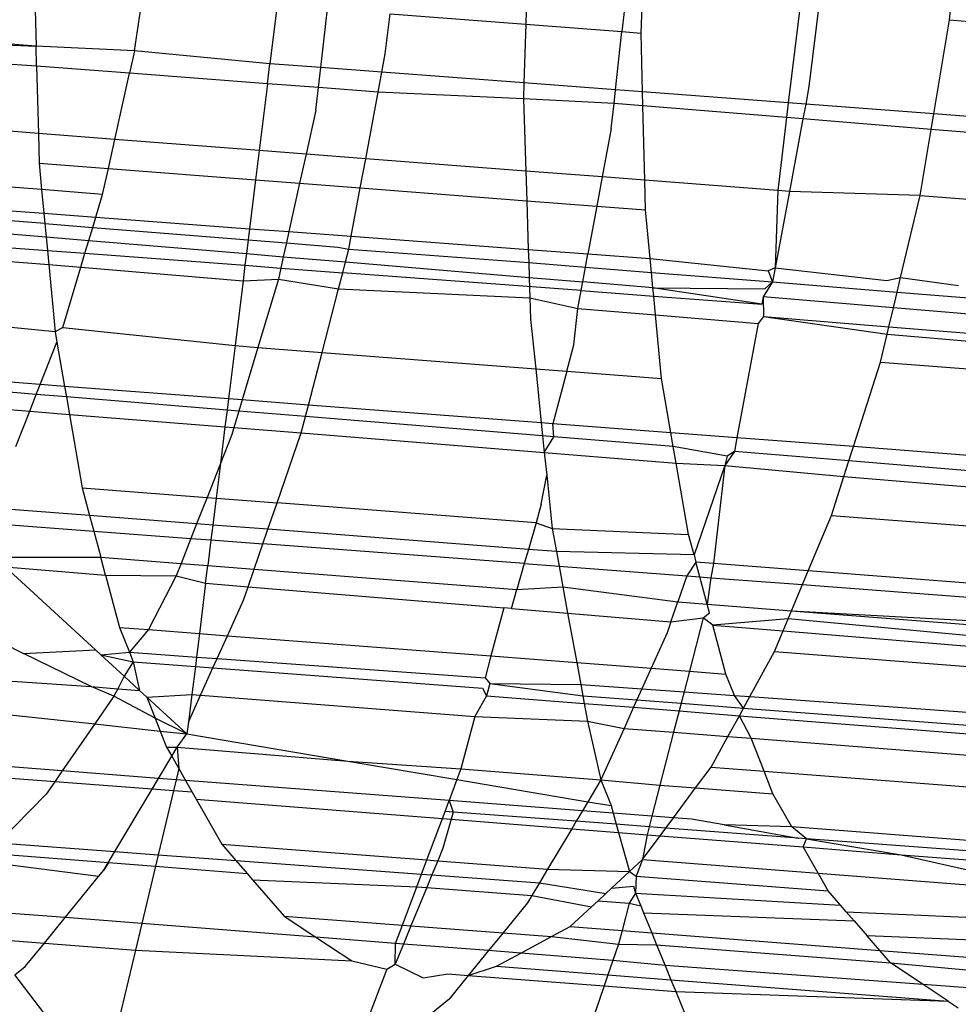
# Model space of a CAD drawing. Units: millimetres. Extents: x -17534 to -7965, y -25266 to -19404.
# Drawn here: x -11838 to -11835, y -24846 to -24842 of the extents above; entities that cross this region are included whole.
import ezdxf

# ---------------------------------------------------------------- set-up
doc = ezdxf.new("R2010")
doc.units = ezdxf.units.MM

msp = doc.modelspace()

# ---------------------------------------------------------------- linework, layer by layer
for p, q in [((-11836.0235, -24842.0987), (-11836.0349, -24842.4531)), ((-11835.6645, -24842.1293), (-11835.7028, -24842.4787)), ((-11835.6371, -24842.4838), (-11835.6234, -24842.1329)), ((-11835.0632, -24842.1806), (-11835.1287, -24842.7249)), ((-11834.9992, -24842.1861), (-11835.0573, -24842.6689)), ((-11834.5722, -24842.4387), (-11834.5503, -24842.2244)), ((-11837.73, -24842.3224), (-11837.7248, -24842.5286)), ((-11837.3854, -24842.5451), (-11837.3558, -24842.3512)), ((-11836.8929, -24842.3869), (-11836.918, -24842.5896)), ((-11836.7425, -24842.6029), (-11836.7193, -24842.4003)), ((-11836.5196, -24842.5561), (-11836.5029, -24842.417)), ((-11836.5029, -24842.417), (-11836.0349, -24842.4531)), ((-11836.0349, -24842.4531), (-11836.0414, -24842.6559)), ((-11836.0349, -24842.4531), (-11835.7028, -24842.4787)), ((-11834.6265, -24842.7629), (-11834.5722, -24842.4387)), ((-11834.5722, -24842.4387), (-11833.6271, -24842.5115)), ((-11837.7248, -24842.5286), (-11838.5764, -24842.4642)), ((-11835.7249, -24842.6799), (-11835.7028, -24842.4787)), ((-11835.7028, -24842.4787), (-11835.6371, -24842.4838)), ((-11835.6319, -24842.6869), (-11835.6371, -24842.4838)), ((-11838.5762, -24842.4945), (-11837.7248, -24842.5286)), ((-11837.723, -24842.5986), (-11838.5759, -24842.5342)), ((-11837.3854, -24842.5451), (-11837.7248, -24842.5286)), ((-11837.723, -24842.5986), (-11837.7248, -24842.5286)), ((-11837.3854, -24842.5451), (-11837.4026, -24842.6228)), ((-11836.918, -24842.5896), (-11837.3854, -24842.5451)), ((-11836.5313, -24842.6189), (-11836.5196, -24842.5561)), ((-11836.9265, -24842.6587), (-11836.918, -24842.5896)), ((-11836.7425, -24842.6029), (-11836.918, -24842.5896)), ((-11837.723, -24842.5986), (-11837.7171, -24842.8306)), ((-11837.4026, -24842.6228), (-11837.723, -24842.5986)), ((-11837.4532, -24842.8509), (-11837.4026, -24842.6228)), ((-11836.9265, -24842.6587), (-11837.4026, -24842.6228)), ((-11836.7504, -24842.672), (-11836.7425, -24842.6029)), ((-11836.5313, -24842.6189), (-11836.7425, -24842.6029)), ((-11836.5442, -24842.6876), (-11836.5313, -24842.6189)), ((-11836.0414, -24842.6559), (-11836.5313, -24842.6189)), ((-11836.9265, -24842.6587), (-11836.955, -24842.8893)), ((-11836.7504, -24842.672), (-11836.9265, -24842.6587)), ((-11836.0414, -24842.6559), (-11836.0431, -24842.7113)), ((-11835.7249, -24842.6799), (-11836.0414, -24842.6559)), ((-11836.7593, -24842.7499), (-11836.7504, -24842.672)), ((-11836.5442, -24842.6876), (-11836.7504, -24842.672)), ((-11836.5871, -24842.9177), (-11836.5442, -24842.6876)), ((-11836.0431, -24842.7113), (-11836.5442, -24842.6876)), ((-11835.7301, -24842.7269), (-11835.7249, -24842.6799)), ((-11835.6319, -24842.6869), (-11835.7249, -24842.6799)), ((-11835.6307, -24842.735), (-11835.6319, -24842.6869)), ((-11835.1287, -24842.7249), (-11835.6319, -24842.6869)), ((-11835.0573, -24842.6689), (-11835.0686, -24842.7295)), ((-11836.0431, -24842.7113), (-11836.035, -24842.9603)), ((-11835.7301, -24842.7269), (-11836.0431, -24842.7113)), ((-11835.7396, -24842.8136), (-11835.7301, -24842.7269)), ((-11835.6307, -24842.735), (-11835.7301, -24842.7269)), ((-11835.1287, -24842.7249), (-11835.1348, -24842.7755)), ((-11835.0686, -24842.7295), (-11835.1287, -24842.7249)), ((-11836.7593, -24842.7499), (-11836.793, -24842.9018)), ((-11835.6241, -24842.9919), (-11835.6307, -24842.735)), ((-11835.1348, -24842.7755), (-11835.6307, -24842.735)), ((-11835.0686, -24842.7295), (-11835.0781, -24842.7801)), ((-11834.6265, -24842.7629), (-11835.0686, -24842.7295)), ((-11837.7171, -24842.8306), (-11838.5743, -24842.7645)), ((-11835.1348, -24842.7755), (-11835.1651, -24843.0273)), ((-11835.0781, -24842.7801), (-11835.1348, -24842.7755)), ((-11835.0781, -24842.7801), (-11835.1248, -24843.0304)), ((-11834.6355, -24842.8163), (-11835.0781, -24842.7801)), ((-11834.6355, -24842.8163), (-11834.6265, -24842.7629)), ((-11833.6661, -24842.8356), (-11834.6265, -24842.7629)), ((-11835.7396, -24842.8136), (-11835.7707, -24842.9806)), ((-11834.6738, -24843.0452), (-11834.6355, -24842.8163)), ((-11833.6732, -24842.8948), (-11834.6355, -24842.8163)), ((-11837.7171, -24842.8306), (-11837.7145, -24842.9333)), ((-11837.4532, -24842.8509), (-11837.7171, -24842.8306)), ((-11837.4755, -24842.9517), (-11837.4532, -24842.8509)), ((-11836.955, -24842.8893), (-11837.4532, -24842.8509)), ((-11836.955, -24842.8893), (-11836.9676, -24842.9909)), ((-11836.793, -24842.9018), (-11836.955, -24842.8893)), ((-11836.793, -24842.9018), (-11836.8153, -24843.0026)), ((-11836.5871, -24842.9177), (-11836.793, -24842.9018)), ((-11836.606, -24843.0188), (-11836.5871, -24842.9177)), ((-11836.035, -24842.9603), (-11836.5871, -24842.9177)), ((-11837.7059, -24843.0245), (-11838.5649, -24842.9583)), ((-11837.7145, -24842.9333), (-11837.4755, -24842.9517)), ((-11837.7145, -24842.9333), (-11837.7059, -24843.0245)), ((-11837.4952, -24843.0407), (-11837.4755, -24842.9517)), ((-11837.4755, -24842.9517), (-11836.9676, -24842.9909)), ((-11836.035, -24842.9603), (-11836.0316, -24843.063)), ((-11835.7707, -24842.9806), (-11836.035, -24842.9603)), ((-11836.9676, -24842.9909), (-11836.9884, -24843.1593)), ((-11836.9676, -24842.9909), (-11836.8153, -24843.0026)), ((-11835.7707, -24842.9806), (-11835.7895, -24843.0817)), ((-11835.6241, -24842.9919), (-11835.7707, -24842.9806)), ((-11835.6215, -24843.0947), (-11835.6241, -24842.9919)), ((-11835.1651, -24843.0273), (-11835.6241, -24842.9919)), ((-11837.4952, -24843.0407), (-11837.7059, -24843.0245)), ((-11837.7059, -24843.0245), (-11837.6981, -24843.1062)), ((-11836.8153, -24843.0026), (-11836.8523, -24843.1694)), ((-11836.8153, -24843.0026), (-11836.606, -24843.0188)), ((-11836.6371, -24843.1855), (-11836.606, -24843.0188)), ((-11836.606, -24843.0188), (-11836.0316, -24843.063)), ((-11835.1651, -24843.0273), (-11835.1741, -24843.2949)), ((-11835.1248, -24843.0304), (-11835.1741, -24843.2949)), ((-11835.1248, -24843.0304), (-11835.1651, -24843.0273)), ((-11834.6738, -24843.0452), (-11835.1248, -24843.0304)), ((-11838.5587, -24843.0418), (-11837.6981, -24843.1062)), ((-11837.5189, -24843.1196), (-11837.4952, -24843.0407)), ((-11836.0316, -24843.063), (-11836.0261, -24843.2312)), ((-11836.0316, -24843.063), (-11835.7895, -24843.0817)), ((-11834.741, -24843.3273), (-11834.6738, -24843.0452)), ((-11834.6738, -24843.0452), (-11833.7004, -24843.1203)), ((-11837.6948, -24843.1416), (-11838.5565, -24843.0722)), ((-11835.7895, -24843.0817), (-11835.8203, -24843.2466)), ((-11835.7895, -24843.0817), (-11835.6215, -24843.0947)), ((-11835.6056, -24843.2626), (-11835.6215, -24843.0947)), ((-11838.5532, -24843.1153), (-11837.6904, -24843.1876)), ((-11837.6981, -24843.1062), (-11837.6948, -24843.1416)), ((-11837.6981, -24843.1062), (-11837.5189, -24843.1196)), ((-11837.5295, -24843.1549), (-11837.5189, -24843.1196)), ((-11837.5189, -24843.1196), (-11836.9884, -24843.1593)), ((-11837.6948, -24843.1416), (-11837.6904, -24843.1876)), ((-11837.6948, -24843.1416), (-11837.5295, -24843.1549)), ((-11837.543, -24843.1999), (-11837.5295, -24843.1549)), ((-11837.5295, -24843.1549), (-11836.9932, -24843.1981)), ((-11836.9884, -24843.1593), (-11836.9932, -24843.1981)), ((-11836.9884, -24843.1593), (-11836.8523, -24843.1694)), ((-11838.5492, -24843.1696), (-11837.686, -24843.2346)), ((-11837.6904, -24843.1876), (-11837.686, -24843.2346)), ((-11837.6904, -24843.1876), (-11837.543, -24843.1999)), ((-11837.5563, -24843.2443), (-11837.543, -24843.1999)), ((-11837.543, -24843.1999), (-11836.9991, -24843.2455)), ((-11836.9932, -24843.1981), (-11836.9991, -24843.2455)), ((-11836.9932, -24843.1981), (-11836.861, -24843.2087)), ((-11836.8523, -24843.1694), (-11836.861, -24843.2087)), ((-11836.8523, -24843.1694), (-11836.6371, -24843.1855)), ((-11836.6454, -24843.2301), (-11836.6371, -24843.1855)), ((-11836.6371, -24843.1855), (-11836.0261, -24843.2312)), ((-11838.5461, -24843.2115), (-11837.6813, -24843.2833)), ((-11837.686, -24843.2346), (-11837.6813, -24843.2833)), ((-11837.686, -24843.2346), (-11837.5563, -24843.2443)), ((-11836.861, -24843.2087), (-11836.8716, -24843.2562)), ((-11836.861, -24843.2087), (-11836.6833, -24843.2231)), ((-11836.6833, -24843.2231), (-11836.6454, -24843.2301)), ((-11836.6568, -24843.2742), (-11836.6454, -24843.2301)), ((-11836.6454, -24843.2301), (-11836.0246, -24843.2761)), ((-11836.0261, -24843.2312), (-11836.0246, -24843.2761)), ((-11836.0261, -24843.2312), (-11835.8203, -24843.2466)), ((-11837.5707, -24843.2925), (-11837.5563, -24843.2443)), ((-11837.5563, -24843.2443), (-11837.0041, -24843.2858)), ((-11836.9991, -24843.2455), (-11837.0041, -24843.2858)), ((-11836.9991, -24843.2455), (-11836.8716, -24843.2562)), ((-11836.8716, -24843.2562), (-11836.8802, -24843.2952)), ((-11836.8716, -24843.2562), (-11836.6568, -24843.2742)), ((-11835.8287, -24843.2919), (-11835.8203, -24843.2466)), ((-11835.8203, -24843.2466), (-11835.6056, -24843.2626)), ((-11835.6011, -24843.3102), (-11835.6056, -24843.2626)), ((-11835.6056, -24843.2626), (-11835.1984, -24843.3047)), ((-11837.6813, -24843.2833), (-11837.6594, -24843.5152)), ((-11837.6813, -24843.2833), (-11837.5707, -24843.2925)), ((-11837.633, -24843.5), (-11837.5707, -24843.2925)), ((-11837.5707, -24843.2925), (-11837.0106, -24843.3391)), ((-11837.0041, -24843.2858), (-11837.0106, -24843.3391)), ((-11837.0041, -24843.2858), (-11836.8802, -24843.2952)), ((-11836.8802, -24843.2952), (-11836.8886, -24843.3331)), ((-11836.8802, -24843.2952), (-11836.6665, -24843.3112)), ((-11836.6665, -24843.3112), (-11836.6568, -24843.2742)), ((-11836.6568, -24843.2742), (-11836.0229, -24843.3273)), ((-11836.0246, -24843.2761), (-11836.0229, -24843.3273)), ((-11836.0246, -24843.2761), (-11835.8287, -24843.2919)), ((-11835.8382, -24843.3428), (-11835.8287, -24843.2919)), ((-11835.8287, -24843.2919), (-11835.6011, -24843.3102)), ((-11835.1741, -24843.2949), (-11835.1984, -24843.3047)), ((-11835.1984, -24843.3047), (-11835.1831, -24843.3429)), ((-11835.1741, -24843.2949), (-11835.1831, -24843.3429)), ((-11835.1741, -24843.2949), (-11834.7885, -24843.3383)), ((-11837.0106, -24843.3391), (-11837.0383, -24843.5631)), ((-11837.0106, -24843.3391), (-11836.8886, -24843.3331)), ((-11836.8886, -24843.3331), (-11836.9594, -24843.5692)), ((-11836.8886, -24843.3331), (-11836.6808, -24843.3665)), ((-11836.6808, -24843.3665), (-11836.6665, -24843.3112)), ((-11835.8438, -24843.3731), (-11836.6665, -24843.3112)), ((-11836.0229, -24843.3273), (-11836.0206, -24843.3984)), ((-11836.0229, -24843.3273), (-11835.8382, -24843.3428)), ((-11835.5961, -24843.3631), (-11835.6011, -24843.3102)), ((-11835.6011, -24843.3102), (-11835.1831, -24843.3429)), ((-11834.7885, -24843.3383), (-11834.741, -24843.3273)), ((-11834.7531, -24843.3785), (-11834.741, -24843.3273)), ((-11834.741, -24843.3273), (-11834.5414, -24843.3554)), ((-11836.7379, -24843.5863), (-11836.6808, -24843.3665)), ((-11836.6808, -24843.3665), (-11836.0206, -24843.3984)), ((-11835.8554, -24843.435), (-11835.8438, -24843.3731)), ((-11835.8438, -24843.3731), (-11835.8382, -24843.3428)), ((-11835.8438, -24843.3731), (-11835.5934, -24843.392)), ((-11835.5961, -24843.3631), (-11835.8382, -24843.3428)), ((-11835.5934, -24843.392), (-11835.5961, -24843.3631)), ((-11835.22, -24843.4201), (-11835.5961, -24843.3631)), ((-11835.5961, -24843.3631), (-11835.21, -24843.3664)), ((-11835.1831, -24843.3429), (-11835.2153, -24843.395)), ((-11835.21, -24843.3664), (-11835.1831, -24843.3429)), ((-11835.1831, -24843.3429), (-11834.7531, -24843.3785)), ((-11836.0206, -24843.3984), (-11836.0182, -24843.4718)), ((-11836.0206, -24843.3984), (-11835.8554, -24843.435)), ((-11835.5872, -24843.4573), (-11835.5934, -24843.392)), ((-11835.5934, -24843.392), (-11835.22, -24843.4201)), ((-11835.2153, -24843.395), (-11835.22, -24843.4201)), ((-11835.2153, -24843.395), (-11835.2143, -24843.463)), ((-11834.766, -24843.4326), (-11835.2153, -24843.395)), ((-11834.766, -24843.4326), (-11834.7531, -24843.3785)), ((-11834.7531, -24843.3785), (-11833.744, -24843.4597)), ((-11837.6594, -24843.5152), (-11838.5297, -24843.4309)), ((-11835.8694, -24843.5608), (-11835.8554, -24843.435)), ((-11835.8554, -24843.435), (-11835.5872, -24843.4573)), ((-11834.7815, -24843.4977), (-11834.766, -24843.4326)), ((-11833.7548, -24843.5174), (-11834.766, -24843.4326)), ((-11836.0182, -24843.4718), (-11836.0005, -24843.6431)), ((-11835.5664, -24843.6766), (-11835.5872, -24843.4573)), ((-11835.5872, -24843.4573), (-11835.2324, -24843.4868)), ((-11835.2143, -24843.463), (-11835.2324, -24843.4868)), ((-11835.2143, -24843.463), (-11834.7877, -24843.5238)), ((-11835.2143, -24843.463), (-11834.7815, -24843.4977)), ((-11837.633, -24843.5), (-11837.6594, -24843.5152)), ((-11837.633, -24843.5), (-11837.0383, -24843.5631)), ((-11835.2324, -24843.4868), (-11835.306, -24843.8812)), ((-11834.7877, -24843.5238), (-11834.7815, -24843.4977)), ((-11834.7815, -24843.4977), (-11833.7663, -24843.5791)), ((-11837.6594, -24843.5152), (-11837.6531, -24843.5512)), ((-11834.8107, -24843.6201), (-11834.7877, -24843.5238)), ((-11834.7877, -24843.5238), (-11833.7717, -24843.6082)), ((-11837.7108, -24843.6976), (-11837.6531, -24843.5512)), ((-11837.6531, -24843.5512), (-11837.6266, -24843.7041)), ((-11837.0383, -24843.5631), (-11837.0611, -24843.7472)), ((-11837.0383, -24843.5631), (-11836.9594, -24843.5692)), ((-11836.9594, -24843.5692), (-11837.0139, -24843.7508)), ((-11836.9594, -24843.5692), (-11836.7379, -24843.5863)), ((-11835.8934, -24843.6514), (-11835.8694, -24843.5608)), ((-11836.7851, -24843.7683), (-11836.7379, -24843.5863)), ((-11836.7379, -24843.5863), (-11836.0005, -24843.6431)), ((-11837.7108, -24843.6976), (-11838.5044, -24843.6371)), ((-11836.0005, -24843.6431), (-11835.8934, -24843.6514)), ((-11836.0005, -24843.6431), (-11835.9813, -24843.8297)), ((-11834.9038, -24843.9119), (-11834.8107, -24843.6201)), ((-11834.8107, -24843.6201), (-11833.7886, -24843.6989)), ((-11837.7242, -24843.7316), (-11838.4997, -24843.6681)), ((-11835.8934, -24843.6514), (-11835.9417, -24843.8327)), ((-11835.8934, -24843.6514), (-11835.5664, -24843.6766)), ((-11835.5339, -24843.8638), (-11835.5664, -24843.6766)), ((-11837.7242, -24843.7316), (-11837.7108, -24843.6976)), ((-11837.6266, -24843.7041), (-11837.7108, -24843.6976)), ((-11837.6266, -24843.7041), (-11837.6204, -24843.7401)), ((-11837.0611, -24843.7472), (-11837.6266, -24843.7041)), ((-11838.4808, -24843.7302), (-11837.7469, -24843.7893)), ((-11837.7469, -24843.7893), (-11837.7242, -24843.7316)), ((-11837.6204, -24843.7401), (-11837.7242, -24843.7316)), ((-11837.0658, -24843.7856), (-11837.6204, -24843.7401)), ((-11837.6204, -24843.7401), (-11837.6099, -24843.8003)), ((-11837.0611, -24843.7472), (-11837.0658, -24843.7856)), ((-11837.0139, -24843.7508), (-11837.0611, -24843.7472)), ((-11837.0139, -24843.7508), (-11837.0253, -24843.7889)), ((-11836.7851, -24843.7683), (-11837.0139, -24843.7508)), ((-11836.7953, -24843.8077), (-11836.7851, -24843.7683)), ((-11835.9813, -24843.8297), (-11836.7851, -24843.7683)), ((-11837.7951, -24843.9116), (-11837.7469, -24843.7893)), ((-11837.7469, -24843.7893), (-11837.6099, -24843.8003)), ((-11837.6099, -24843.8003), (-11837.566, -24844.0538)), ((-11837.6099, -24843.8003), (-11837.073, -24843.8435)), ((-11837.0658, -24843.7856), (-11837.073, -24843.8435)), ((-11837.0253, -24843.7889), (-11837.0658, -24843.7856)), ((-11837.0253, -24843.7889), (-11837.0506, -24843.8734)), ((-11836.7953, -24843.8077), (-11837.0253, -24843.7889)), ((-11836.8099, -24843.8639), (-11836.7953, -24843.8077)), ((-11835.9767, -24843.8748), (-11836.7953, -24843.8077)), ((-11837.073, -24843.8435), (-11837.0886, -24843.9698)), ((-11837.073, -24843.8435), (-11837.0424, -24843.846)), ((-11837.0424, -24843.846), (-11836.8099, -24843.8639)), ((-11835.9813, -24843.8297), (-11835.9767, -24843.8748)), ((-11835.9417, -24843.8327), (-11835.9813, -24843.8297)), ((-11835.9379, -24843.878), (-11835.9417, -24843.8327)), ((-11835.5339, -24843.8638), (-11835.9417, -24843.8327)), ((-11837.0506, -24843.8734), (-11837.0886, -24843.9698)), ((-11836.8933, -24844.1057), (-11836.8099, -24843.8639)), ((-11836.8099, -24843.8639), (-11835.9708, -24843.9323)), ((-11835.9767, -24843.8748), (-11835.9708, -24843.9323)), ((-11835.9379, -24843.878), (-11835.9767, -24843.8748)), ((-11835.9708, -24843.9323), (-11835.9379, -24843.878)), ((-11835.5256, -24843.9117), (-11835.9379, -24843.878)), ((-11835.5256, -24843.9117), (-11835.5339, -24843.8638)), ((-11835.306, -24843.8812), (-11835.5339, -24843.8638)), ((-11835.306, -24843.8812), (-11835.3149, -24843.929)), ((-11834.9038, -24843.9119), (-11835.306, -24843.8812)), ((-11835.5157, -24843.9689), (-11835.5256, -24843.9117)), ((-11835.3392, -24843.9445), (-11835.5256, -24843.9117)), ((-11834.9196, -24843.9614), (-11834.9038, -24843.9119)), ((-11833.8435, -24843.9929), (-11834.9038, -24843.9119)), ((-11835.9708, -24843.9323), (-11835.9627, -24844.0109)), ((-11835.9708, -24843.9323), (-11835.5157, -24843.9689)), ((-11835.3149, -24843.929), (-11835.3476, -24843.9766)), ((-11835.3392, -24843.9445), (-11835.3476, -24843.9766)), ((-11835.3149, -24843.929), (-11835.3392, -24843.9445)), ((-11834.9196, -24843.9614), (-11835.3149, -24843.929)), ((-11837.0886, -24843.9698), (-11837.1348, -24844.0871)), ((-11837.0886, -24843.9698), (-11837.1034, -24844.0895)), ((-11835.473, -24844.2152), (-11835.5157, -24843.9689)), ((-11835.5157, -24843.9689), (-11835.3476, -24843.9766)), ((-11835.3476, -24843.9766), (-11835.4541, -24844.2857)), ((-11835.3476, -24843.9766), (-11835.3871, -24844.3159)), ((-11835.3476, -24843.9766), (-11834.9368, -24844.0155)), ((-11834.9368, -24844.0155), (-11834.9196, -24843.9614)), ((-11833.8539, -24844.0487), (-11834.9196, -24843.9614)), ((-11835.9813, -24844.1109), (-11835.9627, -24844.0109)), ((-11835.9627, -24844.0109), (-11835.9438, -24844.1941)), ((-11834.9794, -24844.1491), (-11834.9368, -24844.0155)), ((-11834.9368, -24844.0155), (-11833.8638, -24844.1019)), ((-11837.566, -24844.0538), (-11837.5403, -24844.1499)), ((-11837.566, -24844.0538), (-11837.1348, -24844.0871)), ((-11837.1348, -24844.0871), (-11837.1708, -24844.1783)), ((-11837.1348, -24844.0871), (-11837.1034, -24844.0895)), ((-11837.1034, -24844.0895), (-11837.1149, -24844.1826)), ((-11837.1034, -24844.0895), (-11836.8933, -24844.1057)), ((-11836.9249, -24844.1973), (-11836.8933, -24844.1057)), ((-11835.9995, -24844.1746), (-11836.8933, -24844.1057)), ((-11835.9813, -24844.1109), (-11835.9995, -24844.1746)), ((-11837.5403, -24844.1499), (-11837.9036, -24844.1218)), ((-11837.5403, -24844.1499), (-11837.5259, -24844.2035)), ((-11837.1708, -24844.1783), (-11837.5403, -24844.1499)), ((-11835.0597, -24844.3411), (-11834.9794, -24844.1491)), ((-11834.9794, -24844.1491), (-11833.8883, -24844.2332)), ((-11837.93, -24844.173), (-11837.5259, -24844.2035)), ((-11837.1708, -24844.1783), (-11837.1907, -24844.2289)), ((-11837.1149, -24844.1826), (-11837.1708, -24844.1783)), ((-11837.1149, -24844.1826), (-11837.1213, -24844.2341)), ((-11836.9249, -24844.1973), (-11837.1149, -24844.1826)), ((-11835.9995, -24844.1746), (-11836.0258, -24844.2666)), ((-11835.9995, -24844.1746), (-11835.9438, -24844.1941)), ((-11837.5259, -24844.2035), (-11837.5017, -24844.2937)), ((-11837.5259, -24844.2035), (-11837.1907, -24844.2289)), ((-11836.9422, -24844.2476), (-11836.9249, -24844.1973)), ((-11836.0258, -24844.2666), (-11836.9249, -24844.1973)), ((-11835.9438, -24844.1941), (-11835.473, -24844.2152)), ((-11835.9438, -24844.1941), (-11835.9292, -24844.2741)), ((-11835.4541, -24844.2857), (-11835.473, -24844.2152)), ((-11837.1907, -24844.2289), (-11837.2247, -24844.3152)), ((-11837.1907, -24844.2289), (-11837.1213, -24844.2341)), ((-11837.1213, -24844.2341), (-11837.1322, -24844.3223)), ((-11837.1213, -24844.2341), (-11836.9422, -24844.2476)), ((-11836.9722, -24844.3347), (-11836.9422, -24844.2476)), ((-11836.0399, -24844.3158), (-11836.9422, -24844.2476)), ((-11836.0258, -24844.2666), (-11836.0399, -24844.3158)), ((-11835.9292, -24844.2741), (-11836.0258, -24844.2666)), ((-11835.9292, -24844.2741), (-11835.9199, -24844.3249)), ((-11835.4541, -24844.2857), (-11835.9292, -24844.2741)), ((-11835.4541, -24844.2857), (-11835.4473, -24844.3112)), ((-11837.8681, -24844.2935), (-11837.5017, -24844.2937)), ((-11837.5017, -24844.2937), (-11837.2247, -24844.3152)), ((-11837.4852, -24844.3551), (-11837.5017, -24844.2937)), ((-11837.2247, -24844.3152), (-11837.2414, -24844.3576)), ((-11837.2247, -24844.3152), (-11837.1322, -24844.3223)), ((-11837.1398, -24844.3836), (-11837.1322, -24844.3223)), ((-11837.1322, -24844.3223), (-11836.9722, -24844.3347)), ((-11836.0399, -24844.3158), (-11836.0654, -24844.405)), ((-11836.0399, -24844.3158), (-11835.9199, -24844.3249)), ((-11835.9199, -24844.3249), (-11835.907, -24844.3955)), ((-11835.9199, -24844.3249), (-11835.4791, -24844.3582)), ((-11835.4473, -24844.3112), (-11835.4791, -24844.3582)), ((-11835.3871, -24844.3159), (-11835.4473, -24844.3112)), ((-11835.4338, -24844.3616), (-11835.4473, -24844.3112)), ((-11835.3871, -24844.3159), (-11835.3962, -24844.3645)), ((-11835.0597, -24844.3411), (-11835.3871, -24844.3159)), ((-11837.8322, -24844.3264), (-11837.5198, -24844.6137)), ((-11837.8322, -24844.3264), (-11837.4852, -24844.3551)), ((-11837.4852, -24844.3551), (-11837.4367, -24844.5359)), ((-11837.4852, -24844.3551), (-11837.2414, -24844.3576)), ((-11837.2414, -24844.3576), (-11837.3374, -24844.5435)), ((-11837.2414, -24844.3576), (-11837.1398, -24844.3836)), ((-11836.9933, -24844.3957), (-11836.9722, -24844.3347)), ((-11836.9722, -24844.3347), (-11836.0654, -24844.405)), ((-11835.4791, -24844.3582), (-11835.5101, -24844.4481)), ((-11835.4791, -24844.3582), (-11835.4338, -24844.3616)), ((-11835.0795, -24844.3884), (-11835.0597, -24844.3411)), ((-11833.9248, -24844.4286), (-11835.0597, -24844.3411)), ((-11837.1398, -24844.3836), (-11837.1612, -24844.5571)), ((-11837.1398, -24844.3836), (-11836.9933, -24844.3957)), ((-11835.4085, -24844.456), (-11835.4338, -24844.3616)), ((-11835.4338, -24844.3616), (-11835.3962, -24844.3645)), ((-11835.3962, -24844.3645), (-11835.4085, -24844.456)), ((-11835.3962, -24844.3645), (-11835.0795, -24844.3884)), ((-11835.1172, -24844.4785), (-11835.0795, -24844.3884)), ((-11835.0795, -24844.3884), (-11833.9335, -24844.475)), ((-11837.0091, -24844.4417), (-11836.9933, -24844.3957)), ((-11836.9933, -24844.3957), (-11836.1108, -24844.4686)), ((-11836.0842, -24844.4708), (-11836.0654, -24844.405)), ((-11836.0654, -24844.405), (-11835.907, -24844.3955)), ((-11835.907, -24844.3955), (-11835.5101, -24844.4481)), ((-11835.907, -24844.3955), (-11835.8903, -24844.4868)), ((-11837.0645, -24844.5646), (-11837.0091, -24844.4417)), ((-11835.5336, -24844.5162), (-11835.5101, -24844.4481)), ((-11835.5101, -24844.4481), (-11835.4085, -24844.456)), ((-11835.4006, -24844.4855), (-11835.4085, -24844.456)), ((-11835.4085, -24844.456), (-11835.1172, -24844.4785)), ((-11836.1108, -24844.4686), (-11836.155, -24844.6347)), ((-11836.0842, -24844.4708), (-11836.1108, -24844.4686)), ((-11836.0842, -24844.4708), (-11835.8903, -24844.4868)), ((-11835.8903, -24844.4868), (-11835.8591, -24844.6575)), ((-11835.8903, -24844.4868), (-11835.5336, -24844.5162)), ((-11835.4221, -24844.503), (-11835.4006, -24844.4855)), ((-11835.1289, -24844.5066), (-11835.1172, -24844.4785)), ((-11835.1172, -24844.4785), (-11833.951, -24844.5689)), ((-11835.1172, -24844.4785), (-11833.946, -24844.5423)), ((-11835.5336, -24844.5162), (-11835.5468, -24844.5544)), ((-11835.5336, -24844.5162), (-11835.4221, -24844.503)), ((-11835.4221, -24844.503), (-11835.47, -24844.6875)), ((-11835.3891, -24844.5282), (-11835.4221, -24844.503)), ((-11835.1289, -24844.5066), (-11835.3891, -24844.5282)), ((-11835.3438, -24844.6972), (-11835.3891, -24844.5282)), ((-11835.3891, -24844.5282), (-11835.1463, -24844.5482)), ((-11835.1463, -24844.5482), (-11835.1289, -24844.5066)), ((-11833.9597, -24844.6157), (-11835.1289, -24844.5066)), ((-11837.4367, -24844.5359), (-11837.3374, -24844.5435)), ((-11837.4367, -24844.5359), (-11837.403, -24844.622)), ((-11837.3374, -24844.5435), (-11837.403, -24844.622)), ((-11837.3374, -24844.5435), (-11837.1612, -24844.5571)), ((-11837.1612, -24844.5571), (-11837.1713, -24844.6386)), ((-11837.1612, -24844.5571), (-11837.0645, -24844.5646)), ((-11835.5468, -24844.5544), (-11835.6022, -24844.6773)), ((-11835.176, -24844.6191), (-11835.1463, -24844.5482)), ((-11835.1463, -24844.5482), (-11833.9675, -24844.6456)), ((-11837.8381, -24844.5909), (-11837.7679, -24844.6256)), ((-11837.1002, -24844.6436), (-11837.0645, -24844.5646)), ((-11837.0645, -24844.5646), (-11836.155, -24844.6347)), ((-11837.7679, -24844.6256), (-11837.5198, -24844.6137)), ((-11837.5353, -24844.7404), (-11837.7679, -24844.6256)), ((-11837.5198, -24844.6137), (-11837.5011, -24844.6309)), ((-11837.5011, -24844.6309), (-11837.403, -24844.622)), ((-11837.5011, -24844.6309), (-11837.3904, -24844.6543)), ((-11837.5011, -24844.6309), (-11837.4206, -24844.7048)), ((-11837.403, -24844.622), (-11837.3904, -24844.6543)), ((-11837.403, -24844.622), (-11837.1713, -24844.6386)), ((-11835.2616, -24844.775), (-11835.176, -24844.6191)), ((-11835.176, -24844.6191), (-11833.9844, -24844.711)), ((-11837.3904, -24844.6543), (-11837.4206, -24844.7048)), ((-11837.3904, -24844.6543), (-11837.3676, -24844.7535)), ((-11837.3904, -24844.6543), (-11837.1753, -24844.6706)), ((-11837.1713, -24844.6386), (-11837.1753, -24844.6706)), ((-11837.1713, -24844.6386), (-11837.1002, -24844.6436)), ((-11837.1144, -24844.6752), (-11837.1002, -24844.6436)), ((-11837.1002, -24844.6436), (-11836.1749, -24844.7097)), ((-11836.155, -24844.6347), (-11836.1749, -24844.7097)), ((-11836.155, -24844.6347), (-11835.8591, -24844.6575)), ((-11835.8591, -24844.6575), (-11835.6022, -24844.6773)), ((-11835.8591, -24844.6575), (-11835.8452, -24844.7333)), ((-11838.2967, -24844.6877), (-11837.5353, -24844.7404)), ((-11837.1753, -24844.6706), (-11837.1873, -24844.7677)), ((-11837.1753, -24844.6706), (-11837.1144, -24844.6752)), ((-11837.1572, -24844.77), (-11837.1144, -24844.6752)), ((-11837.1144, -24844.6752), (-11836.1845, -24844.7459)), ((-11835.6022, -24844.6773), (-11835.6342, -24844.7484)), ((-11835.6022, -24844.6773), (-11835.47, -24844.6875)), ((-11835.47, -24844.6875), (-11835.4885, -24844.7588)), ((-11835.47, -24844.6875), (-11835.3438, -24844.6972)), ((-11835.3148, -24844.7712), (-11835.3438, -24844.6972)), ((-11837.4206, -24844.7048), (-11837.4428, -24844.7477)), ((-11837.4206, -24844.7048), (-11837.3676, -24844.7535)), ((-11836.1749, -24844.7097), (-11836.1583, -24844.7299)), ((-11836.1583, -24844.7299), (-11836.1703, -24844.7718)), ((-11836.1583, -24844.7299), (-11835.8381, -24844.7722)), ((-11836.1583, -24844.7299), (-11835.8452, -24844.7333)), ((-11837.4562, -24844.7737), (-11837.5353, -24844.7404)), ((-11837.5353, -24844.7404), (-11837.4428, -24844.7477)), ((-11837.4428, -24844.7477), (-11837.4562, -24844.7737)), ((-11837.4428, -24844.7477), (-11837.3676, -24844.7535)), ((-11837.3676, -24844.7535), (-11837.3424, -24844.7768)), ((-11836.1845, -24844.7459), (-11836.1703, -24844.7718)), ((-11835.8452, -24844.7333), (-11835.8333, -24844.7985)), ((-11835.8452, -24844.7333), (-11835.6342, -24844.7484)), ((-11835.6342, -24844.7484), (-11835.6514, -24844.7864)), ((-11835.6342, -24844.7484), (-11835.4885, -24844.7588)), ((-11835.4885, -24844.7588), (-11835.4986, -24844.798)), ((-11835.4885, -24844.7588), (-11835.3148, -24844.7712)), ((-11838.2608, -24844.7896), (-11837.5224, -24844.8695)), ((-11837.4562, -24844.7737), (-11837.5224, -24844.8695)), ((-11837.3138, -24844.8498), (-11837.4562, -24844.7737)), ((-11837.3424, -24844.7768), (-11837.1873, -24844.7677)), ((-11837.3424, -24844.7768), (-11837.2041, -24844.9039)), ((-11837.3424, -24844.7768), (-11837.3138, -24844.8498)), ((-11837.1873, -24844.7677), (-11837.199, -24844.8628)), ((-11837.199, -24844.8628), (-11837.1572, -24844.77)), ((-11837.1873, -24844.7677), (-11837.1572, -24844.77)), ((-11837.1572, -24844.77), (-11836.2107, -24844.8442)), ((-11836.1703, -24844.7718), (-11836.2107, -24844.8442)), ((-11836.1703, -24844.7718), (-11835.8333, -24844.7985)), ((-11835.8381, -24844.7722), (-11835.6514, -24844.7864)), ((-11835.8333, -24844.7985), (-11835.822, -24844.8603)), ((-11835.8333, -24844.7985), (-11835.6629, -24844.8119)), ((-11835.6514, -24844.7864), (-11835.6629, -24844.8119)), ((-11835.6514, -24844.7864), (-11835.4986, -24844.798)), ((-11835.4986, -24844.798), (-11835.5055, -24844.8244)), ((-11835.4986, -24844.798), (-11835.2832, -24844.8143)), ((-11835.3148, -24844.7712), (-11835.2616, -24844.775)), ((-11835.2832, -24844.8143), (-11835.3148, -24844.7712)), ((-11835.2832, -24844.8143), (-11835.2616, -24844.775)), ((-11835.2616, -24844.775), (-11834.024, -24844.8634)), ((-11835.6629, -24844.8119), (-11835.6956, -24844.8845)), ((-11835.6629, -24844.8119), (-11835.5055, -24844.8244)), ((-11835.5055, -24844.8244), (-11835.5246, -24844.8979)), ((-11835.5055, -24844.8244), (-11835.2977, -24844.8408)), ((-11835.2977, -24844.8408), (-11835.2832, -24844.8143)), ((-11835.2832, -24844.8143), (-11834.0359, -24844.9091)), ((-11837.2041, -24844.9039), (-11837.3138, -24844.8498)), ((-11837.3138, -24844.8498), (-11837.2965, -24844.8939)), ((-11837.199, -24844.8628), (-11837.2041, -24844.9039)), ((-11836.2107, -24844.8442), (-11836.2584, -24845.0239)), ((-11836.2107, -24844.8442), (-11835.822, -24844.8603)), ((-11835.822, -24844.8603), (-11835.7757, -24845.0621)), ((-11835.822, -24844.8603), (-11835.6956, -24844.8845)), ((-11835.3372, -24844.9126), (-11835.2977, -24844.8408)), ((-11835.2977, -24844.8408), (-11834.0439, -24844.9399)), ((-11835.257, -24844.9189), (-11835.2977, -24844.8408)), ((-11837.5224, -24844.8695), (-11837.6346, -24845.0317)), ((-11837.5224, -24844.8695), (-11837.2965, -24844.8939)), ((-11837.2965, -24844.8939), (-11837.2747, -24844.9495)), ((-11837.2965, -24844.8939), (-11837.2041, -24844.9039)), ((-11835.6956, -24844.8845), (-11835.7757, -24845.0621)), ((-11835.6956, -24844.8845), (-11835.5246, -24844.8979)), ((-11835.5246, -24844.8979), (-11835.572, -24845.0808)), ((-11835.5246, -24844.8979), (-11835.3372, -24844.9126)), ((-11837.2381, -24844.9494), (-11837.2041, -24844.9039)), ((-11837.2041, -24844.9039), (-11836.6493, -24844.9977)), ((-11835.3955, -24845.0187), (-11835.3372, -24844.9126)), ((-11835.3372, -24844.9126), (-11835.257, -24844.9189)), ((-11835.2123, -24845.0328), (-11835.257, -24844.9189)), ((-11835.257, -24844.9189), (-11834.0627, -24845.0124)), ((-11837.2747, -24844.9495), (-11837.2381, -24844.9494)), ((-11837.2747, -24844.9495), (-11837.2568, -24844.9809)), ((-11837.2568, -24844.9809), (-11837.2381, -24844.9494)), ((-11837.2381, -24844.9494), (-11836.6493, -24844.9977)), ((-11837.2381, -24844.9494), (-11837.2326, -24845.0235)), ((-11837.6346, -24845.0317), (-11838.1904, -24844.989)), ((-11837.3022, -24845.0572), (-11837.2568, -24844.9809)), ((-11837.2568, -24844.9809), (-11837.2326, -24845.0235)), ((-11836.6493, -24844.9977), (-11836.2584, -24845.0239)), ((-11836.6493, -24844.9977), (-11836.2725, -24845.0614)), ((-11837.6607, -24845.0695), (-11838.1757, -24845.0306)), ((-11837.6346, -24845.0317), (-11837.6607, -24845.0695)), ((-11837.3022, -24845.0572), (-11837.6346, -24845.0317)), ((-11837.2326, -24845.0235), (-11837.2417, -24845.0618)), ((-11837.2326, -24845.0235), (-11837.2093, -24845.0643)), ((-11836.2584, -24845.0239), (-11836.2725, -24845.0614)), ((-11836.2584, -24845.0239), (-11835.7757, -24845.0621)), ((-11835.4486, -24845.0903), (-11835.3955, -24845.0187)), ((-11835.3955, -24845.0187), (-11835.2123, -24845.0328)), ((-11835.1817, -24845.1109), (-11835.2123, -24845.0328)), ((-11835.2123, -24845.0328), (-11834.0904, -24845.1193)), ((-11837.6607, -24845.0695), (-11837.6898, -24845.1116)), ((-11837.3247, -24845.0948), (-11837.6607, -24845.0695)), ((-11837.3247, -24845.0948), (-11837.3022, -24845.0572)), ((-11837.2417, -24845.0618), (-11837.3022, -24845.0572)), ((-11837.2417, -24845.0618), (-11837.2509, -24845.1004)), ((-11837.2093, -24845.0643), (-11837.2417, -24845.0618)), ((-11837.2093, -24845.0643), (-11837.186, -24845.1053)), ((-11836.2996, -24845.1341), (-11837.2093, -24845.0643)), ((-11836.2725, -24845.0614), (-11836.2996, -24845.1341)), ((-11836.2725, -24845.0614), (-11835.8208, -24845.1378)), ((-11835.7757, -24845.0621), (-11835.8208, -24845.1378)), ((-11835.7757, -24845.0621), (-11835.572, -24845.0808)), ((-11835.7757, -24845.0621), (-11835.7404, -24845.1514)), ((-11837.4528, -24845.31), (-11837.3247, -24845.0948)), ((-11837.2509, -24845.1004), (-11837.3247, -24845.0948)), ((-11837.2509, -24845.1004), (-11837.3034, -24845.321)), ((-11837.186, -24845.1053), (-11837.2509, -24845.1004)), ((-11837.186, -24845.1053), (-11837.1723, -24845.1293)), ((-11835.572, -24845.0808), (-11835.5998, -24845.1878)), ((-11835.572, -24845.0808), (-11835.4486, -24845.0903)), ((-11835.5252, -24845.1935), (-11835.4486, -24845.0903)), ((-11835.4486, -24845.0903), (-11835.1817, -24845.1109)), ((-11837.6898, -24845.1116), (-11837.8553, -24845.2802)), ((-11837.1723, -24845.1293), (-11837.0839, -24845.2845)), ((-11837.1723, -24845.1293), (-11836.3228, -24845.1961)), ((-11836.3135, -24845.1712), (-11836.2996, -24845.1341)), ((-11836.2996, -24845.1341), (-11836.2851, -24845.1734)), ((-11835.8396, -24845.1694), (-11836.2996, -24845.1341)), ((-11835.8208, -24845.1378), (-11835.8396, -24845.1694)), ((-11835.8208, -24845.1378), (-11835.7404, -24845.1514)), ((-11835.1168, -24845.2248), (-11835.1817, -24845.1109)), ((-11836.3228, -24845.1961), (-11836.3135, -24845.1712)), ((-11836.2851, -24845.1734), (-11836.3135, -24845.1712)), ((-11836.2851, -24845.1734), (-11836.2923, -24845.1985)), ((-11835.861, -24845.2054), (-11836.2851, -24845.1734)), ((-11835.8396, -24845.1694), (-11835.861, -24845.2054)), ((-11835.7331, -24845.1775), (-11835.8396, -24845.1694)), ((-11835.7404, -24845.1514), (-11835.7331, -24845.1775)), ((-11836.3762, -24845.339), (-11836.3228, -24845.1961)), ((-11836.3228, -24845.1961), (-11836.2923, -24845.1985)), ((-11836.2923, -24845.1985), (-11836.3208, -24845.2982)), ((-11836.2923, -24845.1985), (-11835.8764, -24845.2312)), ((-11835.861, -24845.2054), (-11835.8764, -24845.2312)), ((-11835.7224, -24845.2159), (-11835.861, -24845.2054)), ((-11835.7331, -24845.1775), (-11835.7224, -24845.2159)), ((-11835.5998, -24845.1878), (-11835.7331, -24845.1775)), ((-11835.5998, -24845.1878), (-11835.6093, -24845.2244)), ((-11835.5252, -24845.1935), (-11835.5998, -24845.1878)), ((-11835.5514, -24845.2288), (-11835.5252, -24845.1935)), ((-11835.4633, -24845.1982), (-11835.5252, -24845.1935)), ((-11835.3501, -24845.2174), (-11835.4633, -24845.1982)), ((-11835.8764, -24845.2312), (-11835.9597, -24845.3711)), ((-11835.8764, -24845.2312), (-11835.7145, -24845.244)), ((-11835.7224, -24845.2159), (-11835.7145, -24845.244)), ((-11835.6093, -24845.2244), (-11835.7224, -24845.2159)), ((-11835.6093, -24845.2244), (-11835.6164, -24845.2517)), ((-11835.5514, -24845.2288), (-11835.6093, -24845.2244)), ((-11835.5711, -24845.2553), (-11835.5514, -24845.2288)), ((-11835.095, -24845.2633), (-11835.5514, -24845.2288)), ((-11835.1168, -24845.2248), (-11835.3501, -24845.2174)), ((-11835.3501, -24845.2174), (-11835.095, -24845.2633)), ((-11835.0657, -24845.2655), (-11835.1168, -24845.2248)), ((-11834.1373, -24845.3), (-11835.1168, -24845.2248)), ((-11835.7145, -24845.244), (-11835.6767, -24845.379)), ((-11835.7145, -24845.244), (-11835.6164, -24845.2517)), ((-11835.6164, -24845.2517), (-11835.6325, -24845.3379)), ((-11835.6325, -24845.3379), (-11835.5711, -24845.2553)), ((-11835.6164, -24845.2517), (-11835.5711, -24845.2553)), ((-11835.5711, -24845.2553), (-11835.0774, -24845.2941)), ((-11835.0657, -24845.2655), (-11835.095, -24845.2633)), ((-11835.0774, -24845.2941), (-11835.0657, -24845.2655)), ((-11834.1464, -24845.3349), (-11835.0657, -24845.2655)), ((-11835.0657, -24845.2655), (-11834.7387, -24845.3208)), ((-11837.8553, -24845.2802), (-11837.4528, -24845.31)), ((-11837.4912, -24845.3745), (-11837.4528, -24845.31)), ((-11837.4528, -24845.31), (-11837.3034, -24845.321)), ((-11837.0839, -24845.2845), (-11837.0351, -24845.3409)), ((-11837.0839, -24845.2845), (-11836.3762, -24845.339)), ((-11836.3208, -24845.2982), (-11836.3388, -24845.3419)), ((-11835.0258, -24845.3847), (-11835.0774, -24845.2941)), ((-11835.0774, -24845.2941), (-11834.7387, -24845.3208)), ((-11837.509, -24845.3963), (-11837.918, -24845.344)), ((-11837.8904, -24845.3159), (-11837.4756, -24845.3482)), ((-11837.3034, -24845.321), (-11837.3129, -24845.3609)), ((-11837.3034, -24845.321), (-11837.0351, -24845.3409)), ((-11837.0351, -24845.3409), (-11836.9964, -24845.3856)), ((-11837.0351, -24845.3409), (-11836.3946, -24845.3883)), ((-11836.3946, -24845.3883), (-11836.3762, -24845.339)), ((-11836.3762, -24845.339), (-11836.3388, -24845.3419)), ((-11836.3388, -24845.3419), (-11836.359, -24845.3909)), ((-11836.3388, -24845.3419), (-11835.9597, -24845.3711)), ((-11835.6767, -24845.379), (-11835.6325, -24845.3379)), ((-11835.6325, -24845.3379), (-11835.6536, -24845.3947)), ((-11835.6325, -24845.3379), (-11835.0258, -24845.3847)), ((-11834.7387, -24845.3208), (-11834.1547, -24845.3667)), ((-11834.7387, -24845.3208), (-11834.1763, -24845.4502)), ((-11837.509, -24845.3963), (-11837.4912, -24845.3745)), ((-11837.4756, -24845.3482), (-11837.4912, -24845.3745)), ((-11837.4756, -24845.3482), (-11837.3129, -24845.3609)), ((-11837.3129, -24845.3609), (-11837.36, -24845.5588)), ((-11837.3129, -24845.3609), (-11836.9964, -24845.3856)), ((-11835.9597, -24845.3711), (-11835.9879, -24845.4184)), ((-11835.9597, -24845.3711), (-11835.6767, -24845.379)), ((-11837.6249, -24845.5382), (-11837.509, -24845.3963)), ((-11836.9964, -24845.3856), (-11836.9776, -24845.4073)), ((-11836.9776, -24845.4073), (-11836.4107, -24845.4312)), ((-11836.9776, -24845.4073), (-11836.8691, -24845.5326)), ((-11836.4107, -24845.4312), (-11836.3946, -24845.3883)), ((-11836.3946, -24845.3883), (-11836.359, -24845.3909)), ((-11836.359, -24845.3909), (-11836.3767, -24845.4339)), ((-11836.359, -24845.3909), (-11835.9879, -24845.4184)), ((-11835.7389, -24845.4368), (-11835.6767, -24845.379)), ((-11835.6767, -24845.379), (-11835.6536, -24845.3947)), ((-11835.6536, -24845.3947), (-11835.6556, -24845.454)), ((-11835.6536, -24845.3947), (-11834.991, -24845.4458)), ((-11834.991, -24845.4458), (-11835.0258, -24845.3847)), ((-11835.0258, -24845.3847), (-11834.1763, -24845.4502)), ((-11836.4603, -24845.5641), (-11836.4107, -24845.4312)), ((-11836.3767, -24845.4339), (-11836.4313, -24845.5663)), ((-11836.4107, -24845.4312), (-11836.3767, -24845.4339)), ((-11836.3767, -24845.4339), (-11836.0139, -24845.4621)), ((-11835.9879, -24845.4184), (-11836.0139, -24845.4621)), ((-11835.9879, -24845.4184), (-11835.7587, -24845.4552)), ((-11835.7587, -24845.4552), (-11835.7389, -24845.4368)), ((-11835.7389, -24845.4368), (-11835.6625, -24845.4294)), ((-11835.6625, -24845.4294), (-11835.6556, -24845.454)), ((-11834.9481, -24845.4953), (-11834.991, -24845.4458)), ((-11836.0139, -24845.4621), (-11836.0288, -24845.4872)), ((-11836.0139, -24845.4621), (-11835.8077, -24845.5007)), ((-11835.8077, -24845.5007), (-11835.7853, -24845.4799)), ((-11835.7853, -24845.4799), (-11835.7587, -24845.4552)), ((-11835.7853, -24845.4799), (-11835.6778, -24845.4883)), ((-11835.6556, -24845.454), (-11835.6778, -24845.4883)), ((-11835.6556, -24845.454), (-11835.6379, -24845.4974)), ((-11835.6556, -24845.454), (-11834.9481, -24845.4953)), ((-11837.6249, -24845.5382), (-11837.9522, -24845.5127)), ((-11836.0288, -24845.4872), (-11836.1134, -24845.5908)), ((-11835.8811, -24845.5689), (-11835.8077, -24845.5007)), ((-11835.6778, -24845.4883), (-11835.7024, -24845.5827)), ((-11835.6778, -24845.4883), (-11835.6379, -24845.4974)), ((-11835.6379, -24845.4974), (-11835.6281, -24845.5214)), ((-11834.9285, -24845.518), (-11834.9481, -24845.4953)), ((-11837.6963, -24845.6257), (-11837.6249, -24845.5382)), ((-11837.36, -24845.5588), (-11837.6249, -24845.5382)), ((-11836.8691, -24845.5326), (-11836.759, -24845.6057)), ((-11836.8691, -24845.5326), (-11836.4603, -24845.5641)), ((-11835.6281, -24845.5214), (-11835.5999, -24845.5906)), ((-11835.6281, -24845.5214), (-11834.9018, -24845.5488)), ((-11834.9018, -24845.5488), (-11834.9285, -24845.518)), ((-11834.9285, -24845.518), (-11834.2024, -24845.5505)), ((-11834.9018, -24845.5488), (-11834.8569, -24845.6007)), ((-11837.36, -24845.5588), (-11837.3817, -24845.6499)), ((-11836.759, -24845.6057), (-11837.36, -24845.5588)), ((-11836.4839, -24845.6271), (-11836.4603, -24845.5641)), ((-11836.4603, -24845.5641), (-11836.4313, -24845.5663)), ((-11836.4313, -24845.5663), (-11836.4572, -24845.6292)), ((-11836.4313, -24845.5663), (-11836.1134, -24845.5908)), ((-11835.9457, -24845.6038), (-11835.8811, -24845.5689)), ((-11835.8811, -24845.5689), (-11835.7024, -24845.5827)), ((-11835.7024, -24845.5827), (-11835.7145, -24845.6296)), ((-11835.7024, -24845.5827), (-11835.5999, -24845.5906)), ((-11837.8942, -24845.6105), (-11837.6963, -24845.6257)), ((-11836.759, -24845.6057), (-11836.6355, -24845.6877)), ((-11836.4839, -24845.6271), (-11836.759, -24845.6057)), ((-11836.1134, -24845.5908), (-11836.1635, -24845.6521)), ((-11836.1134, -24845.5908), (-11835.9457, -24845.6038)), ((-11836.0515, -24845.6608), (-11835.9457, -24845.6038)), ((-11835.9457, -24845.6038), (-11835.7145, -24845.6296)), ((-11835.5999, -24845.5906), (-11834.8131, -24845.6513)), ((-11835.5999, -24845.5906), (-11835.5831, -24845.6317)), ((-11834.8131, -24845.6513), (-11834.8569, -24845.6007)), ((-11834.2223, -24845.6273), (-11834.8569, -24845.6007)), ((-11837.7622, -24845.7064), (-11837.6963, -24845.6257)), ((-11837.6963, -24845.6257), (-11837.3817, -24845.6499)), ((-11837.3817, -24845.6499), (-11837.4771, -24846.0505)), ((-11837.3817, -24845.6499), (-11836.6355, -24845.6877)), ((-11836.486, -24845.6992), (-11836.4839, -24845.6271)), ((-11836.4572, -24845.6292), (-11836.486, -24845.6992)), ((-11836.4572, -24845.6292), (-11836.4839, -24845.6271)), ((-11836.1635, -24845.6521), (-11836.4572, -24845.6292)), ((-11835.7145, -24845.6296), (-11835.7338, -24845.6856)), ((-11835.7145, -24845.6296), (-11835.5831, -24845.6317)), ((-11835.5831, -24845.6317), (-11834.7762, -24845.6939)), ((-11835.5831, -24845.6317), (-11835.554, -24845.7031)), ((-11836.1635, -24845.6521), (-11836.2336, -24845.738)), ((-11836.0515, -24845.6608), (-11836.1635, -24845.6521)), ((-11836.1354, -24845.7061), (-11836.0515, -24845.6608)), ((-11835.7338, -24845.6856), (-11836.0515, -24845.6608)), ((-11834.8131, -24845.6513), (-11834.24, -24845.6955)), ((-11834.7762, -24845.6939), (-11834.8131, -24845.6513)), ((-11837.7984, -24845.736), (-11837.7622, -24845.7064)), ((-11836.5139, -24845.7165), (-11836.6533, -24846.0806)), ((-11836.6355, -24845.6877), (-11836.5139, -24845.7165)), ((-11836.5139, -24845.7165), (-11836.486, -24845.6992)), ((-11836.486, -24845.6992), (-11836.3889, -24845.746)), ((-11836.2336, -24845.738), (-11836.1354, -24845.7061)), ((-11836.1354, -24845.7061), (-11835.7511, -24845.7357)), ((-11835.7338, -24845.6856), (-11835.7511, -24845.7357)), ((-11835.554, -24845.7031), (-11835.7338, -24845.6856)), ((-11835.554, -24845.7031), (-11835.5338, -24845.7525)), ((-11834.6631, -24845.7691), (-11835.554, -24845.7031)), ((-11834.6631, -24845.7691), (-11834.7762, -24845.6939)), ((-11834.7762, -24845.6939), (-11834.2522, -24845.7424)), ((-11837.6838, -24845.8862), (-11837.7984, -24845.736)), ((-11836.3889, -24845.746), (-11836.3036, -24845.7326)), ((-11836.3036, -24845.7326), (-11836.2336, -24845.738)), ((-11836.2336, -24845.738), (-11836.2998, -24845.8192)), ((-11836.2336, -24845.738), (-11835.7643, -24845.774)), ((-11835.7511, -24845.7357), (-11835.7643, -24845.774)), ((-11835.7511, -24845.7357), (-11835.5338, -24845.7525)), ((-11835.5338, -24845.7525), (-11834.5769, -24845.8263)), ((-11835.5338, -24845.7525), (-11835.5173, -24845.7929)), ((-11835.7643, -24845.774), (-11835.9787, -24846.3961)), ((-11835.7643, -24845.774), (-11835.5173, -24845.7929)), ((-11834.5769, -24845.8263), (-11834.6631, -24845.7691)), ((-11834.2719, -24845.7995), (-11834.6631, -24845.7691)), ((-11836.2998, -24845.8192), (-11836.5821, -24846.0499)), ((-11835.5173, -24845.7929), (-11835.4488, -24845.9607)), ((-11835.5173, -24845.7929), (-11834.5769, -24845.8263)), ((-11834.5769, -24845.8263), (-11834.5426, -24845.8491))]:
    msp.add_line(p, q)

doc.saveas('drawing.dxf')
